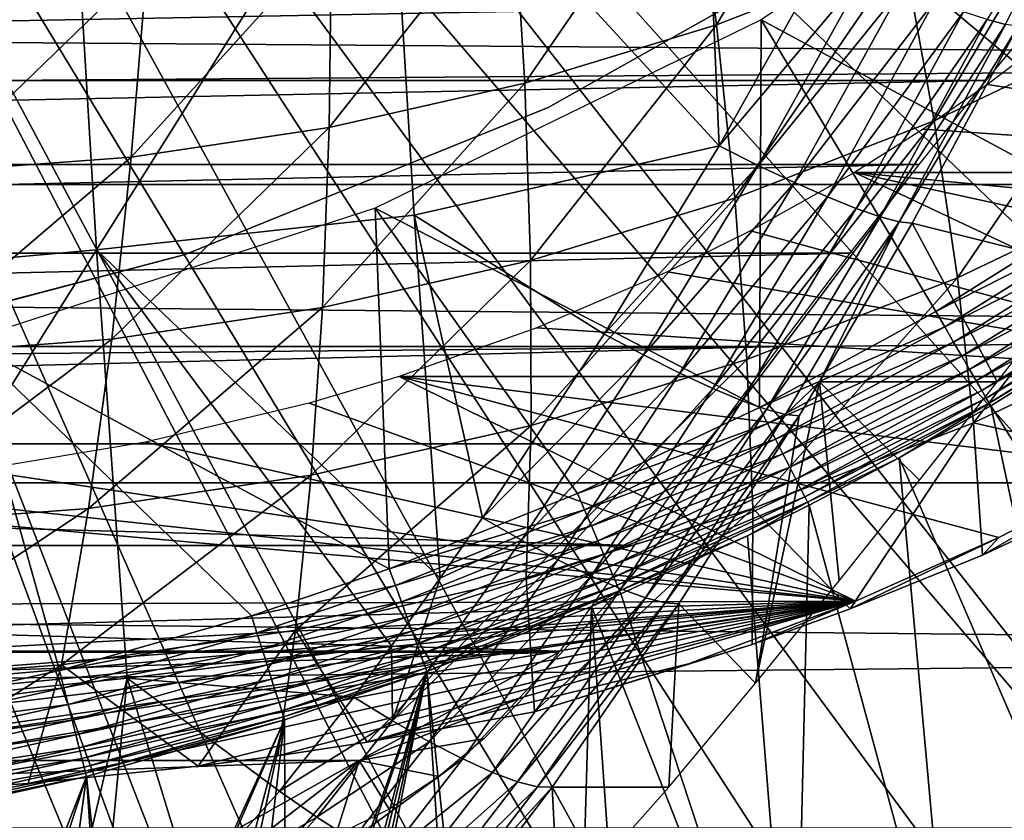
# Model space of a CAD drawing. Extents: x 0 to 650, y 0 to 833.
# Drawn here: x 104 to 108, y 709 to 712 of the extents above; entities that cross this region are included whole.
import ezdxf

# ---------------------------------------------------------------- set-up
doc = ezdxf.new("R2010")
doc.units = 0
doc.header["$MEASUREMENT"] = 0
doc.layers.get('0').update_dxf_attribs({"linetype": 'CONTINUOUS'})

msp = doc.modelspace()

# ---------------------------------------------------------------- linework, layer by layer
for points in [[(103.054001, 718.738403, 0.052415), (114.095001, 712.303223, 0.052415), (102.814598, 718.224976, 0.052415)], [(103.054001, 718.738403, 0.052415), (114.537399, 713.195801, 0.052415), (114.095001, 712.303223, 0.052415)], [(102.814598, 718.224976, 0.052415), (113.115997, 710.609314, 0.052415), (102.489601, 717.760925, 0.052415)], [(102.814598, 718.224976, 0.052415), (114.095001, 712.303223, 0.052415), (113.618599, 711.436584, 0.052415)], [(102.814598, 718.224976, 0.052415), (113.618599, 711.436584, 0.052415), (113.115997, 710.609314, 0.052415)], [(102.489601, 717.760925, 0.052415), (112.541298, 709.753906, 0.052415), (102.088997, 717.360291, 0.052415)], [(102.489601, 717.760925, 0.052415), (113.115997, 710.609314, 0.052415), (112.541298, 709.753906, 0.052415)], [(110.2127, 707.015808, 0.052415), (101.625, 717.0354, 0.052415), (102.088997, 717.360291, 0.052415)], [(102.088997, 717.360291, 0.052415), (112.541298, 709.753906, 0.052415), (112.018501, 709.046692, 0.052415)], [(102.088997, 717.360291, 0.052415), (112.018501, 709.046692, 0.052415), (111.471901, 708.369995, 0.052415)], [(110.2127, 707.015808, 0.052415), (102.088997, 717.360291, 0.052415), (110.810997, 707.626404, 0.052415)], [(110.810997, 707.626404, 0.052415), (102.088997, 717.360291, 0.052415), (111.471901, 708.369995, 0.052415)], [(101.625, 717.0354, 0.052415), (108.100403, 705.256897, 0.052415), (101.111504, 716.796021, 0.052415)], [(109.502098, 706.359375, 0.052415), (101.625, 717.0354, 0.052415), (110.2127, 707.015808, 0.052415)], [(109.502098, 706.359375, 0.052415), (108.881897, 705.841919, 0.052415), (101.625, 717.0354, 0.052415)], [(101.625, 717.0354, 0.052415), (108.881897, 705.841919, 0.052415), (108.100403, 705.256897, 0.052415)], [(101.111504, 716.796021, 0.052415), (105.842598, 703.935913, 0.052415), (100.564301, 716.649414, 0.052415)], [(101.111504, 716.796021, 0.052415), (108.100403, 705.256897, 0.052415), (107.493599, 704.850281, 0.052415)], [(101.111504, 716.796021, 0.052415), (107.493599, 704.850281, 0.052415), (107.3675, 704.770813, 0.052415)], [(107.3675, 704.770813, 0.052415), (106.614502, 704.330017, 0.052415), (101.111504, 716.796021, 0.052415)], [(101.111504, 716.796021, 0.052415), (106.614502, 704.330017, 0.052415), (106.059502, 704.040894, 0.052415)], [(101.111504, 716.796021, 0.052415), (106.059502, 704.040894, 0.052415), (105.842598, 703.935913, 0.052415)], [(100.564301, 716.649414, 0.052415), (105.842598, 703.935913, 0.052415), (105.052902, 703.589783, 0.052415)], [(100.564301, 716.649414, 0.052415), (105.052902, 703.589783, 0.052415), (104.588997, 703.41217, 0.052415)], [(104.588997, 703.41217, 0.052415), (103.0886, 702.962891, 0.052415), (100.564301, 716.649414, 0.052415)], [(105.304001, 713.540588, 87.391273), (106.809097, 711.9021, 86.587181), (106.730499, 713.698181, 87.085022)], [(106.730499, 713.698181, 87.085022), (106.809097, 711.9021, 86.587181), (107.299301, 712.776428, 86.683853)], [(106.7966, 712.453308, 58.922878), (106.684799, 713.291687, 58.08305), (107.476997, 713.599304, 58.251431)], [(106.7966, 712.453308, 58.922878), (107.476997, 713.599304, 58.251431), (107.647598, 712.78363, 59.103748)], [(103.858299, 713.406006, 87.60434), (103.977402, 711.429382, 87.044151), (105.304001, 713.540588, 87.391273)], [(105.304001, 713.540588, 87.391273), (103.977402, 711.429382, 87.044151), (105.4217, 711.587708, 86.837822)], [(105.304001, 713.540588, 87.391273), (105.4217, 711.587708, 86.837822), (106.809097, 711.9021, 86.587181)], [(107, 712.475586, 50.05241), (108.567802, 711.633118, 50.05241), (108.619202, 713.56781, 50.05241)], [(102.399902, 713.295105, 87.723282), (102.520103, 711.298828, 87.157532), (103.858299, 713.406006, 87.60434)], [(103.858299, 713.406006, 87.60434), (102.520103, 711.298828, 87.157532), (103.977402, 711.429382, 87.044151)], [(108.111702, 712.454529, 85.778458), (108.563004, 713.3703, 85.865494), (108.027802, 712.476624, 85.976532)], [(105.9245, 712.18689, 58.737499), (105.872803, 713.043823, 57.910469), (106.684799, 713.291687, 58.08305)], [(105.9245, 712.18689, 58.737499), (106.684799, 713.291687, 58.08305), (106.7966, 712.453308, 58.922878)], [(107.7864, 712.016907, 60.00592), (107.647598, 712.78363, 59.103748), (108.472801, 713.176086, 59.279171)], [(107.7864, 712.016907, 60.00592), (108.472801, 713.176086, 59.279171), (108.665199, 712.434875, 60.192719)], [(105.035698, 711.985901, 58.548599), (105.045403, 712.856628, 57.7346), (105.872803, 713.043823, 57.910469)], [(105.035698, 711.985901, 58.548599), (105.872803, 713.043823, 57.910469), (105.9245, 712.18689, 58.737499)], [(106.030998, 712.076477, 58.901272), (106.030998, 712.076477, 14.10946), (107.582901, 712.950623, 14.10946)], [(106.030998, 712.076477, 58.901272), (107.582901, 712.950623, 14.10946), (107.582901, 712.950623, 58.901272)], [(104.135101, 711.851318, 58.357159), (104.207001, 712.731323, 57.556381), (105.045403, 712.856628, 57.7346)], [(104.135101, 711.851318, 58.357159), (105.045403, 712.856628, 57.7346), (105.035698, 711.985901, 58.548599)], [(39.178551, 711.726501, 65.410103), (188.387299, 711.726501, 97.125397), (188.713898, 712.826294, 95.589058)], [(39.178551, 711.726501, 65.410103), (188.713898, 712.826294, 95.589058), (39.505119, 712.826294, 63.87376)], [(41.792149, 712.826294, 53.114128), (191.0009, 712.826294, 84.82943), (191.327499, 711.726501, 83.293091)], [(41.792149, 712.826294, 53.114128), (191.327499, 711.726501, 83.293091), (42.118698, 711.726501, 51.577789)], [(106.880203, 711.665222, 59.813309), (106.7966, 712.453308, 58.922878), (107.647598, 712.78363, 59.103748)], [(106.809097, 711.9021, 86.587181), (107.4767, 712.695007, 86.590782), (107.299301, 712.776428, 86.683853)], [(106.880203, 711.665222, 59.813309), (107.647598, 712.78363, 59.103748), (107.7864, 712.016907, 60.00592)], [(103.227303, 711.783813, 58.164188), (103.361801, 712.668518, 57.376732), (104.207001, 712.731323, 57.556381)], [(103.227303, 711.783813, 58.164188), (104.207001, 712.731323, 57.556381), (104.135101, 711.851318, 58.357159)], [(106.986702, 711.813904, 86.494614), (107.4767, 712.695007, 86.590782), (106.809097, 711.9021, 86.587181)], [(106.986702, 711.813904, 86.494614), (107.641502, 712.622925, 86.470772), (107.4767, 712.695007, 86.590782)], [(107.1521, 711.736206, 86.374413), (107.641502, 712.622925, 86.470772), (106.986702, 711.813904, 86.494614)], [(107.1521, 711.736206, 86.374413), (107.790199, 712.561584, 86.326309), (107.641502, 712.622925, 86.470772)], [(88.885338, 712.558105, 75.619659), (108.319298, 712.558105, 79.750473), (88.993637, 712.199585, 76.105728)], [(88.993637, 712.199585, 76.105728), (108.319298, 712.558105, 79.750473), (108.022598, 712.199585, 80.150467)], [(107.301804, 711.67041, 86.229141), (107.790199, 712.561584, 86.326309), (107.1521, 711.736206, 86.374413)], [(107.301804, 711.67041, 86.229141), (107.919899, 712.512512, 86.160423), (107.790199, 712.561584, 86.326309)], [(107.4328, 711.618103, 86.06189), (107.919899, 712.512512, 86.160423), (107.301804, 711.67041, 86.229141)], [(107.4328, 711.618103, 86.06189), (108.027802, 712.476624, 85.976532), (107.919899, 712.512512, 86.160423)], [(106.9925, 710.71228, 50.05241), (107, 712.475586, 50.05241), (105.244499, 711.619385, 50.05241)], [(105.9515, 711.38147, 59.615898), (105.9245, 712.18689, 58.737499), (106.7966, 712.453308, 58.922878)], [(105.9515, 711.38147, 59.615898), (106.7966, 712.453308, 58.922878), (106.880203, 711.665222, 59.813309)], [(106.9925, 710.71228, 50.05241), (107.7939, 711.149597, 50.05241), (107, 712.475586, 50.05241)], [(107, 712.475586, 50.05241), (107.7939, 711.149597, 50.05241), (108.567802, 711.633118, 50.05241)], [(107.542099, 711.580322, 85.876198), (108.027802, 712.476624, 85.976532), (107.4328, 711.618103, 86.06189)], [(107.542099, 711.580322, 85.876198), (108.111702, 712.454529, 85.778458), (108.027802, 712.476624, 85.976532)], [(107.627502, 711.5578, 85.676048), (108.111702, 712.454529, 85.778458), (107.542099, 711.580322, 85.876198)], [(107.627502, 711.5578, 85.676048), (108.169701, 712.446777, 85.570343), (108.111702, 712.454529, 85.778458)], [(107.687103, 711.551086, 85.465668), (108.169701, 712.446777, 85.570343), (107.627502, 711.5578, 85.676048)], [(108.480797, 711.353027, 81.175468), (108.169701, 712.446777, 85.570343), (107.687103, 711.551086, 85.465668)], [(107.892899, 711.30249, 60.954182), (107.7864, 712.016907, 60.00592), (108.665199, 712.434875, 60.192719)], [(107.892899, 711.30249, 60.954182), (108.665199, 712.434875, 60.192719), (108.821602, 711.744324, 61.151581)], [(108.0299, 712.181702, 65.458603), (110.625198, 711.781128, 65.547928), (108.303299, 712.389587, 65.777992)], [(88.993637, 712.199585, 76.105728), (108.022598, 712.199585, 80.150467), (89.11882, 711.818176, 76.57589)], [(89.11882, 711.818176, 76.57589), (108.022598, 712.199585, 80.150467), (107.717003, 711.818176, 80.52906)], [(105.005096, 711.16748, 59.414742), (105.035698, 711.985901, 58.548599), (105.9245, 712.18689, 58.737499)], [(105.005096, 711.16748, 59.414742), (105.9245, 712.18689, 58.737499), (105.9515, 711.38147, 59.615898)], [(108.0299, 712.181702, 65.458603), (107.736702, 711.978394, 65.155418), (110.625198, 711.781128, 65.547928)], [(104.379997, 711.408081, 58.901272), (104.379997, 711.408081, 14.10946), (106.030998, 712.076477, 14.10946)], [(104.379997, 711.408081, 58.901272), (106.030998, 712.076477, 14.10946), (106.030998, 712.076477, 58.901272)], [(106.935303, 710.930786, 60.750629), (106.880203, 711.665222, 59.813309), (107.7864, 712.016907, 60.00592)], [(106.935303, 710.930786, 60.750629), (107.7864, 712.016907, 60.00592), (107.892899, 711.30249, 60.954182)], [(104.045998, 711.02417, 59.21088), (104.135101, 711.851318, 58.357159), (105.035698, 711.985901, 58.548599)], [(104.045998, 711.02417, 59.21088), (105.035698, 711.985901, 58.548599), (105.005096, 711.16748, 59.414742)], [(110.625198, 711.781128, 65.547928), (107.736702, 711.978394, 65.155418), (107.424004, 711.781128, 64.867493)], [(106.809097, 711.9021, 86.587181), (105.4217, 711.587708, 86.837822), (106.286697, 711.046814, 86.473297)], [(106.286697, 711.046814, 86.473297), (106.986702, 711.813904, 86.494614), (106.809097, 711.9021, 86.587181)], [(103.0793, 710.952271, 59.005402), (103.227303, 711.783813, 58.164188), (104.135101, 711.851318, 58.357159)], [(103.0793, 710.952271, 59.005402), (104.135101, 711.851318, 58.357159), (104.045998, 711.02417, 59.21088)], [(89.11882, 711.818176, 76.57589), (107.717003, 711.818176, 80.52906), (89.260559, 711.414917, 77.028862)], [(89.260559, 711.414917, 77.028862), (107.717003, 711.818176, 80.52906), (107.403297, 711.414917, 80.885223)], [(106.464203, 710.952026, 86.381264), (106.986702, 711.813904, 86.494614), (106.286697, 711.046814, 86.473297)], [(106.464203, 710.952026, 86.381264), (107.1521, 711.736206, 86.374413), (106.986702, 711.813904, 86.494614)], [(106.951202, 711.515991, 64.486778), (109.394302, 710.854126, 64.382263), (107.424004, 711.781128, 64.867493)], [(110.625198, 711.781128, 65.547928), (107.424004, 711.781128, 64.867493), (110.2967, 711.504517, 65.186234)], [(107.424004, 711.781128, 64.867493), (109.394302, 710.854126, 64.382263), (109.942101, 711.231628, 64.842117)], [(107.424004, 711.781128, 64.867493), (109.942101, 711.231628, 64.842117), (110.2967, 711.504517, 65.186234)], [(106.630096, 710.868591, 86.260918), (107.1521, 711.736206, 86.374413), (106.464203, 710.952026, 86.381264)], [(106.630096, 710.868591, 86.260918), (107.301804, 711.67041, 86.229141), (107.1521, 711.736206, 86.374413)], [(107.966599, 710.643372, 61.944599), (107.892899, 711.30249, 60.954182), (108.821602, 711.744324, 61.151581)], [(107.966599, 710.643372, 61.944599), (108.821602, 711.744324, 61.151581), (108.941399, 711.106995, 62.151791)], [(38.896679, 710.370728, 66.73629), (188.105392, 710.370728, 98.451591), (188.387299, 711.726501, 97.125397)], [(38.896679, 710.370728, 66.73629), (188.387299, 711.726501, 97.125397), (39.178551, 711.726501, 65.410103)], [(42.118698, 711.726501, 51.577789), (191.327499, 711.726501, 83.293091), (191.609406, 710.370728, 81.966888)], [(42.118698, 711.726501, 51.577789), (191.609406, 710.370728, 81.966888), (42.4006, 710.370728, 50.251591)], [(105.953903, 710.631104, 60.542019), (105.9515, 711.38147, 59.615898), (106.880203, 711.665222, 59.813309)], [(105.953903, 710.631104, 60.542019), (106.880203, 711.665222, 59.813309), (106.935303, 710.930786, 60.750629)], [(106.7808, 710.798523, 86.114883), (107.301804, 711.67041, 86.229141), (106.630096, 710.868591, 86.260918)], [(106.7808, 710.798523, 86.114883), (107.4328, 711.618103, 86.06189), (107.301804, 711.67041, 86.229141)], [(103.386902, 711.01593, 50.05241), (105.308601, 709.979797, 50.05241), (105.244499, 711.619385, 50.05241)], [(105.244499, 711.619385, 50.05241), (105.308601, 709.979797, 50.05241), (106.164001, 710.322021, 50.05241)], [(105.244499, 711.619385, 50.05241), (106.164001, 710.322021, 50.05241), (106.9925, 710.71228, 50.05241)], [(106.913002, 710.742981, 85.946342), (107.4328, 711.618103, 86.06189), (106.7808, 710.798523, 86.114883)], [(106.913002, 710.742981, 85.946342), (107.542099, 711.580322, 85.876198), (107.4328, 711.618103, 86.06189)], [(108.613197, 711.56488, 50.04565), (108.567802, 711.633118, 50.05241), (107.7939, 711.149597, 50.05241)], [(105.540703, 709.937012, 86.291901), (105.4217, 711.587708, 86.837822), (103.977402, 711.429382, 87.044151)], [(105.4217, 711.587708, 86.837822), (105.732498, 710.211304, 86.34063), (106.286697, 711.046814, 86.473297)], [(105.732498, 710.211304, 86.34063), (105.4217, 711.587708, 86.837822), (105.540703, 709.937012, 86.291901)], [(107.023903, 710.703491, 85.758949), (107.542099, 711.580322, 85.876198), (106.913002, 710.742981, 85.946342)], [(107.023903, 710.703491, 85.758949), (107.627502, 711.5578, 85.676048), (107.542099, 711.580322, 85.876198)], [(107.111, 710.680786, 85.556801), (107.627502, 711.5578, 85.676048), (107.023903, 710.703491, 85.758949)], [(107.111, 710.680786, 85.556801), (107.265999, 710.829407, 85.367111), (107.627502, 711.5578, 85.676048)], [(107.265999, 710.829407, 85.367111), (107.687103, 711.551086, 85.465668), (107.627502, 711.5578, 85.676048)], [(108.613197, 711.56488, 50.04565), (107.7939, 711.149597, 50.05241), (107.835098, 711.079102, 50.0457)], [(107.835098, 711.079102, 50.0457), (108.657402, 711.498596, 50.025558), (108.613197, 711.56488, 50.04565)], [(106.951202, 711.515991, 64.486778), (106.5737, 711.329285, 64.22023), (109.394302, 710.854126, 64.382263)], [(108.072998, 710.829407, 81.570839), (107.687103, 711.551086, 85.465668), (107.265999, 710.829407, 85.367111)], [(108.480797, 711.353027, 81.175468), (107.687103, 711.551086, 85.465668), (108.072998, 710.829407, 81.570839)], [(107.835098, 711.079102, 50.0457), (107.875198, 711.010498, 50.025742), (108.657402, 711.498596, 50.025558)], [(107.875198, 711.010498, 50.025742), (108.699203, 711.435913, 49.992661), (108.657402, 711.498596, 50.025558)], [(102.520103, 711.298828, 87.157532), (102.659698, 709.33197, 86.500671), (103.977402, 711.429382, 87.044151)], [(103.977402, 711.429382, 87.044151), (102.659698, 709.33197, 86.500671), (104.1157, 709.481812, 86.39373)], [(105.540703, 709.937012, 86.291901), (103.977402, 711.429382, 87.044151), (105.319, 709.628784, 86.233818)], [(103.977402, 711.429382, 87.044151), (104.1157, 709.481812, 86.39373), (105.319, 709.628784, 86.233818)], [(107.875198, 711.010498, 50.025742), (107.913101, 710.945679, 49.99308), (108.699203, 711.435913, 49.992661)], [(107.913101, 710.945679, 49.99308), (108.737503, 711.378479, 49.947861), (108.699203, 711.435913, 49.992661)], [(89.260559, 711.414917, 77.028862), (107.403297, 711.414917, 80.885223), (89.418488, 710.990906, 77.463463)], [(89.418488, 710.990906, 77.463463), (107.403297, 711.414917, 80.885223), (107.082298, 710.990906, 81.218018)], [(102.697403, 710.964172, 24.72823), (104.379997, 711.408081, 58.901272), (102.657097, 710.956299, 25.088831)], [(102.657097, 710.956299, 25.088831), (104.379997, 711.408081, 58.901272), (102.657097, 710.956299, 58.901272)], [(104.379997, 711.408081, 14.10946), (102.689201, 710.962585, 24.36834), (102.657097, 710.956299, 24.130091)], [(104.379997, 711.408081, 14.10946), (102.657097, 710.956299, 24.130091), (102.657097, 710.956299, 14.10946)], [(102.697403, 710.964172, 24.72823), (102.689201, 710.962585, 24.36834), (104.379997, 711.408081, 14.10946)], [(102.697403, 710.964172, 24.72823), (104.379997, 711.408081, 14.10946), (104.379997, 711.408081, 58.901272)], [(104.953697, 710.404907, 60.329441), (105.005096, 711.16748, 59.414742), (105.9515, 711.38147, 59.615898)], [(104.953697, 710.404907, 60.329441), (105.9515, 711.38147, 59.615898), (105.953903, 710.631104, 60.542019)], [(107.913101, 710.945679, 49.99308), (107.9478, 710.886292, 49.94857), (108.737503, 711.378479, 49.947861)], [(107.9478, 710.886292, 49.94857), (108.771103, 711.328003, 49.892368), (108.737503, 711.378479, 49.947861)], [(106.5737, 711.329285, 64.22023), (105.979797, 711.075073, 63.85379), (109.394302, 710.854126, 64.382263)], [(106.961601, 710.253174, 61.730968), (106.935303, 710.930786, 60.750629), (107.892899, 711.30249, 60.954182)], [(106.961601, 710.253174, 61.730968), (107.892899, 711.30249, 60.954182), (107.966599, 710.643372, 61.944599)], [(107.9478, 710.886292, 49.94857), (107.978401, 710.833984, 49.89344), (108.771103, 711.328003, 49.892368)], [(107.978401, 710.833984, 49.89344), (108.799202, 711.285828, 49.82769), (108.771103, 711.328003, 49.892368)], [(107.978401, 710.833984, 49.89344), (108.003998, 710.7901, 49.82914), (108.799202, 711.285828, 49.82769)], [(108.003998, 710.7901, 49.82914), (108.821098, 711.25293, 49.755562), (108.799202, 711.285828, 49.82769)], [(108.003998, 710.7901, 49.82914), (108.024002, 710.75592, 49.75742), (108.821098, 711.25293, 49.755562)], [(108.024002, 710.75592, 49.75742), (108.836197, 711.230408, 49.677929), (108.821098, 711.25293, 49.755562)], [(108.024002, 710.75592, 49.75742), (108.037804, 710.7323, 49.680191), (108.836197, 711.230408, 49.677929)], [(108.037804, 710.7323, 49.680191), (108.844002, 711.218689, 49.59692), (108.836197, 711.230408, 49.677929)], [(108.037804, 710.7323, 49.680191), (108.045097, 710.71991, 49.599522), (108.844002, 711.218689, 49.59692)], [(109.223396, 708.839722, 24.98118), (108.844002, 711.218689, 49.59692), (108.045097, 710.71991, 49.599522)], [(103.940201, 710.253418, 60.11401), (104.045998, 711.02417, 59.21088), (105.005096, 711.16748, 59.414742)], [(103.940201, 710.253418, 60.11401), (105.005096, 711.16748, 59.414742), (104.953697, 710.404907, 60.329441)], [(107.835098, 711.079102, 50.0457), (107.7939, 711.149597, 50.05241), (106.9925, 710.71228, 50.05241)], [(108.941399, 711.106995, 62.151791), (108.858002, 710.44043, 63.1539), (107.966599, 710.643372, 61.944599)], [(109.394302, 710.854126, 64.382263), (105.979797, 711.075073, 63.85379), (105.354301, 710.854126, 63.523548)], [(107.835098, 711.079102, 50.0457), (106.9925, 710.71228, 50.05241), (107.029297, 710.639771, 50.04575)], [(107.029297, 710.639771, 50.04575), (107.875198, 711.010498, 50.025742), (107.835098, 711.079102, 50.0457)], [(102.918602, 710.17749, 59.896858), (103.0793, 710.952271, 59.005402), (104.045998, 711.02417, 59.21088)], [(102.918602, 710.17749, 59.896858), (104.045998, 711.02417, 59.21088), (103.940201, 710.253418, 60.11401)], [(103.809196, 709.516785, 50.05241), (103.386902, 711.01593, 50.05241), (102.924004, 709.320007, 50.05241)], [(103.809196, 709.516785, 50.05241), (104.6819, 709.765808, 50.05241), (103.386902, 711.01593, 50.05241)], [(103.386902, 711.01593, 50.05241), (104.6819, 709.765808, 50.05241), (105.308601, 709.979797, 50.05241)], [(105.732498, 710.211304, 86.34063), (106.464203, 710.952026, 86.381264), (106.286697, 711.046814, 86.473297)], [(89.418488, 710.990906, 77.463463), (107.082298, 710.990906, 81.218018), (89.592163, 710.547119, 77.878517)], [(107.082298, 710.990906, 81.218018), (106.754799, 710.547119, 81.52655), (89.592163, 710.547119, 77.878517)], [(107.029297, 710.639771, 50.04575), (107.065201, 710.569092, 50.025921), (107.875198, 711.010498, 50.025742)], [(107.065201, 710.569092, 50.025921), (107.913101, 710.945679, 49.99308), (107.875198, 711.010498, 50.025742)], [(105.909798, 710.109924, 86.249138), (106.464203, 710.952026, 86.381264), (105.732498, 710.211304, 86.34063)], [(105.909798, 710.109924, 86.249138), (106.630096, 710.868591, 86.260918), (106.464203, 710.952026, 86.381264)], [(105.931503, 709.938599, 61.512009), (105.953903, 710.631104, 60.542019), (106.935303, 710.930786, 60.750629)], [(105.931503, 709.938599, 61.512009), (106.935303, 710.930786, 60.750629), (106.961601, 710.253174, 61.730968)], [(107.065201, 710.569092, 50.025921), (107.099098, 710.502319, 49.993462), (107.913101, 710.945679, 49.99308)], [(107.099098, 710.502319, 49.993462), (107.9478, 710.886292, 49.94857), (107.913101, 710.945679, 49.99308)], [(107.099098, 710.502319, 49.993462), (107.130203, 710.441101, 49.949242), (107.9478, 710.886292, 49.94857)], [(107.130203, 710.441101, 49.949242), (107.978401, 710.833984, 49.89344), (107.9478, 710.886292, 49.94857)], [(107.428802, 709.832092, 63.174629), (105.354301, 710.854126, 63.523548), (104.944603, 710.732727, 63.33247)], [(108.081497, 710.122009, 63.518711), (105.354301, 710.854126, 63.523548), (107.428802, 709.832092, 63.174629)], [(109.394302, 710.854126, 64.382263), (105.354301, 710.854126, 63.523548), (108.701103, 710.44043, 63.892399)], [(108.701103, 710.44043, 63.892399), (105.354301, 710.854126, 63.523548), (108.081497, 710.122009, 63.518711)], [(106.075996, 710.020874, 86.128693), (106.630096, 710.868591, 86.260918), (105.909798, 710.109924, 86.249138)], [(106.075996, 710.020874, 86.128693), (106.7808, 710.798523, 86.114883), (106.630096, 710.868591, 86.260918)], [(106.2276, 709.946411, 85.981956), (106.7808, 710.798523, 86.114883), (106.075996, 710.020874, 86.128693)], [(106.2276, 709.946411, 85.981956), (106.913002, 710.742981, 85.946342), (106.7808, 710.798523, 86.114883)], [(107.354401, 709.924683, 82.12249), (107.265999, 710.829407, 85.367111), (106.974701, 709.459106, 82.350433)], [(106.974701, 709.459106, 82.350433), (107.265999, 710.829407, 85.367111), (107.172401, 710.675415, 85.344276)], [(107.172401, 710.675415, 85.344276), (107.265999, 710.829407, 85.367111), (107.111, 710.680786, 85.556801)], [(107.130203, 710.441101, 49.949242), (107.1576, 710.387085, 49.894428), (107.978401, 710.833984, 49.89344)], [(107.1576, 710.387085, 49.894428), (108.003998, 710.7901, 49.82914), (107.978401, 710.833984, 49.89344)], [(108.072998, 710.829407, 81.570839), (107.265999, 710.829407, 85.367111), (107.7202, 710.381775, 81.862877)], [(107.7202, 710.381775, 81.862877), (107.265999, 710.829407, 85.367111), (107.354401, 709.924683, 82.12249)], [(107.1576, 710.387085, 49.894428), (107.180603, 710.341797, 49.830502), (108.003998, 710.7901, 49.82914)], [(107.180603, 710.341797, 49.830502), (108.024002, 710.75592, 49.75742), (108.003998, 710.7901, 49.82914)], [(107.180603, 710.341797, 49.830502), (107.198601, 710.306396, 49.759151), (108.024002, 710.75592, 49.75742)], [(107.198601, 710.306396, 49.759151), (108.037804, 710.7323, 49.680191), (108.024002, 710.75592, 49.75742)], [(107.428802, 709.832092, 63.174629), (104.944603, 710.732727, 63.33247), (104.200302, 710.555786, 63.027939)], [(107.029297, 710.639771, 50.04575), (106.9925, 710.71228, 50.05241), (106.164001, 710.322021, 50.05241)], [(106.361198, 709.888, 85.812218), (106.913002, 710.742981, 85.946342), (106.2276, 709.946411, 85.981956)], [(106.361198, 709.888, 85.812218), (107.023903, 710.703491, 85.758949), (106.913002, 710.742981, 85.946342)], [(106.473701, 709.846924, 85.623238), (107.023903, 710.703491, 85.758949), (106.361198, 709.888, 85.812218)], [(106.473701, 709.846924, 85.623238), (107.111, 710.680786, 85.556801), (107.023903, 710.703491, 85.758949)], [(107.198601, 710.306396, 49.759151), (107.211098, 710.281799, 49.682289), (108.037804, 710.7323, 49.680191)], [(107.211098, 710.281799, 49.682289), (107.628197, 710.484619, 49.600788), (108.037804, 710.7323, 49.680191)], [(108.037804, 710.7323, 49.680191), (107.628197, 710.484619, 49.600788), (108.045097, 710.71991, 49.599522)], [(108.553902, 708.344971, 24.98118), (108.045097, 710.71991, 49.599522), (107.628197, 710.484619, 49.600788)], [(109.223396, 708.839722, 24.98118), (108.045097, 710.71991, 49.599522), (108.553902, 708.344971, 24.98118)], [(106.562798, 709.824219, 85.419228), (107.111, 710.680786, 85.556801), (106.473701, 709.846924, 85.623238)], [(106.562798, 709.824219, 85.419228), (107.172401, 710.675415, 85.344276), (107.111, 710.680786, 85.556801)], [(106.626297, 709.820313, 85.204727), (107.172401, 710.675415, 85.344276), (106.562798, 709.824219, 85.419228)], [(106.974701, 709.459106, 82.350433), (107.172401, 710.675415, 85.344276), (106.626297, 709.820313, 85.204727)], [(104.881798, 709.701172, 61.288891), (104.953697, 710.404907, 60.329441), (105.953903, 710.631104, 60.542019)], [(104.881798, 709.701172, 61.288891), (105.953903, 710.631104, 60.542019), (105.931503, 709.938599, 61.512009)], [(107.029297, 710.639771, 50.04575), (106.164001, 710.322021, 50.05241), (106.196297, 710.24762, 50.045792)], [(106.196297, 710.24762, 50.045792), (107.065201, 710.569092, 50.025921), (107.029297, 710.639771, 50.04575)], [(107.966599, 710.643372, 61.944599), (107.405602, 709.797729, 62.845181), (106.961601, 710.253174, 61.730968)], [(107.966599, 710.643372, 61.944599), (108.007301, 710.042114, 62.973068), (107.405602, 709.797729, 62.845181)], [(108.858002, 710.44043, 63.1539), (108.007301, 710.042114, 62.973068), (107.966599, 710.643372, 61.944599)], [(106.196297, 710.24762, 50.045792), (106.227898, 710.175171, 50.026081), (107.065201, 710.569092, 50.025921)], [(106.227898, 710.175171, 50.026081), (107.099098, 710.502319, 49.993462), (107.065201, 710.569092, 50.025921)], [(89.592163, 710.547119, 77.878517), (106.754799, 710.547119, 81.52655), (106.4217, 710.0849, 81.810013)], [(89.592163, 710.547119, 77.878517), (106.4217, 710.0849, 81.810013), (89.781143, 710.0849, 78.272942)], [(104.200302, 710.555786, 63.027939), (103.435699, 710.428528, 62.76379), (107.428802, 709.832092, 63.174629)], [(106.227898, 710.175171, 50.026081), (106.257698, 710.106689, 49.993809), (107.099098, 710.502319, 49.993462)], [(106.257698, 710.106689, 49.993809), (107.130203, 710.441101, 49.949242), (107.099098, 710.502319, 49.993462)], [(107.211098, 710.281799, 49.682289), (107.217796, 710.268677, 49.601971), (107.628197, 710.484619, 49.600788)], [(107.217796, 710.268677, 49.601971), (107.862801, 707.887085, 24.98118), (107.628197, 710.484619, 49.600788)], [(108.553902, 708.344971, 24.98118), (107.628197, 710.484619, 49.600788), (107.862801, 707.887085, 24.98118)], [(106.257698, 710.106689, 49.993809), (106.285103, 710.043823, 49.949848), (107.130203, 710.441101, 49.949242)], [(106.285103, 710.043823, 49.949848), (107.1576, 710.387085, 49.894428), (107.130203, 710.441101, 49.949242)], [(108.081497, 710.122009, 63.518711), (108.007301, 710.042114, 62.973068), (108.701103, 710.44043, 63.892399)], [(108.007301, 710.042114, 62.973068), (108.858002, 710.44043, 63.1539), (108.701103, 710.44043, 63.892399)], [(107.428802, 709.832092, 63.174629), (103.435699, 710.428528, 62.76379), (102.655296, 710.351685, 62.538132)], [(103.818001, 709.542175, 61.062778), (103.940201, 710.253418, 60.11401), (104.953697, 710.404907, 60.329441)], [(103.818001, 709.542175, 61.062778), (104.953697, 710.404907, 60.329441), (104.881798, 709.701172, 61.288891)], [(38.668011, 708.799988, 67.81205), (187.876801, 708.799988, 99.527351), (188.105392, 710.370728, 98.451591)], [(38.668011, 708.799988, 67.81205), (188.105392, 710.370728, 98.451591), (38.896679, 710.370728, 66.73629)], [(42.4006, 710.370728, 50.251591), (191.609406, 710.370728, 81.966888), (191.837997, 708.799988, 80.891144)], [(42.4006, 710.370728, 50.251591), (191.837997, 708.799988, 80.891144), (42.629269, 708.799988, 49.175838)], [(107.428802, 709.832092, 63.174629), (102.655296, 710.351685, 62.538132), (101.859802, 710.325989, 62.349258)], [(106.285103, 710.043823, 49.949848), (106.309196, 709.988403, 49.895351), (107.1576, 710.387085, 49.894428)], [(106.309196, 709.988403, 49.895351), (107.180603, 710.341797, 49.830502), (107.1576, 710.387085, 49.894428)], [(101.859802, 710.325989, 62.349258), (96.53476, 709.797729, 60.835579), (107.428802, 709.832092, 63.174629)], [(106.196297, 710.24762, 50.045792), (106.164001, 710.322021, 50.05241), (105.308601, 709.979797, 50.05241)], [(106.309196, 709.988403, 49.895351), (106.329498, 709.941772, 49.831749), (107.180603, 710.341797, 49.830502)], [(106.329498, 709.941772, 49.831749), (107.198601, 710.306396, 49.759151), (107.180603, 710.341797, 49.830502)], [(106.329498, 709.941772, 49.831749), (106.345398, 709.905273, 49.76075), (107.198601, 710.306396, 49.759151)], [(106.345398, 709.905273, 49.76075), (107.211098, 710.281799, 49.682289), (107.198601, 710.306396, 49.759151)], [(106.345398, 709.905273, 49.76075), (106.356499, 709.879822, 49.684231), (107.211098, 710.281799, 49.682289)], [(106.356499, 709.879822, 49.684231), (106.938004, 710.130127, 49.60273), (107.211098, 710.281799, 49.682289)], [(107.211098, 710.281799, 49.682289), (106.938004, 710.130127, 49.60273), (107.217796, 710.268677, 49.601971)], [(107.217796, 710.268677, 49.601971), (106.938004, 710.130127, 49.60273), (107.151398, 707.467102, 24.98118)], [(107.151398, 707.467102, 24.98118), (107.862801, 707.887085, 24.98118), (107.217796, 710.268677, 49.601971)], [(102.745796, 709.462524, 60.834862), (102.918602, 710.17749, 59.896858), (103.940201, 710.253418, 60.11401)], [(102.745796, 709.462524, 60.834862), (103.940201, 710.253418, 60.11401), (103.818001, 709.542175, 61.062778)], [(106.196297, 710.24762, 50.045792), (105.308601, 709.979797, 50.05241), (105.336403, 709.903809, 50.045818)], [(105.336403, 709.903809, 50.045818), (106.227898, 710.175171, 50.026081), (106.196297, 710.24762, 50.045792)], [(105.540703, 709.937012, 86.291901), (105.909798, 710.109924, 86.249138), (105.732498, 710.211304, 86.34063)], [(106.961601, 710.253174, 61.730968), (105.9692, 709.329712, 62.539848), (105.931503, 709.938599, 61.512009)], [(106.961601, 710.253174, 61.730968), (106.959, 709.635193, 62.750229), (105.9692, 709.329712, 62.539848)], [(106.961601, 710.253174, 61.730968), (107.405602, 709.797729, 62.845181), (106.959, 709.635193, 62.750229)], [(105.336403, 709.903809, 50.045818), (105.363503, 709.829773, 50.026218), (106.227898, 710.175171, 50.026081)], [(105.363503, 709.829773, 50.026218), (106.257698, 710.106689, 49.993809), (106.227898, 710.175171, 50.026081)], [(106.356499, 709.879822, 49.684231), (106.362396, 709.866028, 49.60421), (106.938004, 710.130127, 49.60273)], [(107.151398, 707.467102, 24.98118), (106.938004, 710.130127, 49.60273), (106.362396, 709.866028, 49.60421)], [(107.428802, 709.832092, 63.174629), (107.405602, 709.797729, 62.845181), (108.081497, 710.122009, 63.518711)], [(108.081497, 710.122009, 63.518711), (107.405602, 709.797729, 62.845181), (108.007301, 710.042114, 62.973068)], [(89.781143, 710.0849, 78.272942), (106.4217, 710.0849, 81.810013), (106.084, 709.60553, 82.067627)], [(89.781143, 710.0849, 78.272942), (106.084, 709.60553, 82.067627), (89.984917, 709.60553, 78.645683)], [(105.323799, 709.287903, 86.096558), (106.075996, 710.020874, 86.128693), (105.909798, 710.109924, 86.249138)], [(105.323799, 709.287903, 86.096558), (105.909798, 710.109924, 86.249138), (105.540703, 709.937012, 86.291901)], [(105.363503, 709.829773, 50.026218), (105.389099, 709.759827, 49.994129), (106.257698, 710.106689, 49.993809)], [(105.389099, 709.759827, 49.994129), (106.285103, 710.043823, 49.949848), (106.257698, 710.106689, 49.993809)], [(105.389099, 709.759827, 49.994129), (105.412598, 709.695496, 49.950401), (106.285103, 710.043823, 49.949848)], [(105.412598, 709.695496, 49.950401), (106.309196, 709.988403, 49.895351), (106.285103, 710.043823, 49.949848)], [(105.490303, 709.193481, 85.976059), (106.075996, 710.020874, 86.128693), (105.323799, 709.287903, 86.096558)], [(105.412598, 709.695496, 49.950401), (105.433296, 709.638794, 49.896172), (106.309196, 709.988403, 49.895351)], [(105.433296, 709.638794, 49.896172), (106.329498, 709.941772, 49.831749), (106.309196, 709.988403, 49.895351)], [(105.490303, 709.193481, 85.976059), (106.2276, 709.946411, 85.981956), (106.075996, 710.020874, 86.128693)], [(105.336403, 709.903809, 50.045818), (105.308601, 709.979797, 50.05241), (104.6819, 709.765808, 50.05241)], [(105.433296, 709.638794, 49.896172), (105.450798, 709.591003, 49.83287), (106.329498, 709.941772, 49.831749)], [(105.450798, 709.591003, 49.83287), (106.345398, 709.905273, 49.76075), (106.329498, 709.941772, 49.831749)], [(105.6427, 709.114685, 85.828728), (106.2276, 709.946411, 85.981956), (105.490303, 709.193481, 85.976059)], [(105.6427, 709.114685, 85.828728), (106.361198, 709.888, 85.812218), (106.2276, 709.946411, 85.981956)], [(105.336403, 709.903809, 50.045818), (104.6819, 709.765808, 50.05241), (104.706398, 709.688782, 50.045849)], [(104.706398, 709.688782, 50.045849), (105.363503, 709.829773, 50.026218), (105.336403, 709.903809, 50.045818)], [(105.931503, 709.938599, 61.512009), (105.207497, 709.191101, 62.29491), (104.881798, 709.701172, 61.288891)], [(105.931503, 709.938599, 61.512009), (105.9692, 709.329712, 62.539848), (105.207497, 709.191101, 62.29491)], [(105.319, 709.628784, 86.233818), (105.323799, 709.287903, 86.096558), (105.540703, 709.937012, 86.291901)], [(105.450798, 709.591003, 49.83287), (105.4645, 709.553528, 49.762192), (106.345398, 709.905273, 49.76075)], [(105.4645, 709.553528, 49.762192), (106.356499, 709.879822, 49.684231), (106.345398, 709.905273, 49.76075)], [(105.4645, 709.553528, 49.762192), (105.474098, 709.527283, 49.68597), (106.356499, 709.879822, 49.684231)], [(106.356499, 709.879822, 49.684231), (105.474098, 709.527283, 49.68597), (105.479301, 709.512878, 49.606232)], [(105.479301, 709.512878, 49.606232), (106.228897, 709.808716, 49.604542), (106.356499, 709.879822, 49.684231)], [(105.777702, 709.053406, 85.657913), (106.361198, 709.888, 85.812218), (105.6427, 709.114685, 85.828728)], [(105.777702, 709.053406, 85.657913), (106.473701, 709.846924, 85.623238), (106.361198, 709.888, 85.812218)], [(106.356499, 709.879822, 49.684231), (106.228897, 709.808716, 49.604542), (106.362396, 709.866028, 49.60421)], [(107.151398, 707.467102, 24.98118), (106.362396, 709.866028, 49.60421), (106.228897, 709.808716, 49.604542)], [(107.428802, 709.832092, 63.174629), (96.53476, 709.797729, 60.835579), (97.276817, 709.54718, 60.82803)], [(107.428802, 709.832092, 63.174629), (97.276817, 709.54718, 60.82803), (98.03244, 709.329712, 60.852852)], [(98.03244, 709.329712, 60.852852), (98.896057, 709.180481, 60.947189), (107.428802, 709.832092, 63.174629)], [(98.896057, 709.180481, 60.947189), (99.248627, 709.1297, 60.99242), (107.428802, 709.832092, 63.174629)], [(107.428802, 709.832092, 63.174629), (99.248627, 709.1297, 60.99242), (99.687073, 709.074585, 61.053871)], [(107.428802, 709.832092, 63.174629), (99.687073, 709.074585, 61.053871), (100.479897, 708.998413, 61.179138)], [(100.479897, 708.998413, 61.179138), (101.319, 708.950989, 61.330971), (107.428802, 709.832092, 63.174629)], [(107.428802, 709.832092, 63.174629), (101.319, 708.950989, 61.330971), (101.490303, 708.945496, 61.364361)], [(107.428802, 709.832092, 63.174629), (101.490303, 708.945496, 61.364361), (102.105698, 708.937927, 61.49094)], [(102.105698, 708.937927, 61.49094), (102.888298, 708.955505, 61.667068), (107.428802, 709.832092, 63.174629)], [(107.428802, 709.832092, 63.174629), (102.888298, 708.955505, 61.667068), (103.666496, 709.003723, 61.859451)], [(107.428802, 709.832092, 63.174629), (103.666496, 709.003723, 61.859451), (104.439697, 709.082275, 62.068481)], [(104.439697, 709.082275, 62.068481), (104.801399, 709.1297, 62.172691), (107.428802, 709.832092, 63.174629)], [(104.706398, 709.688782, 50.045849), (104.730202, 709.61377, 50.026321), (105.363503, 709.829773, 50.026218)], [(104.730202, 709.61377, 50.026321), (105.389099, 709.759827, 49.994129), (105.363503, 709.829773, 50.026218)], [(107.428802, 709.832092, 63.174629), (104.801399, 709.1297, 62.172691), (105.207497, 709.191101, 62.29491)], [(107.428802, 709.832092, 63.174629), (105.207497, 709.191101, 62.29491), (106.669403, 709.547119, 62.824471)], [(106.059502, 704.040894, 0.052415), (106.228897, 709.808716, 49.604542), (105.479301, 709.512878, 49.606232)], [(105.891998, 709.010986, 85.467491), (106.473701, 709.846924, 85.623238), (105.777702, 709.053406, 85.657913)], [(105.891998, 709.010986, 85.467491), (106.562798, 709.824219, 85.419228), (106.473701, 709.846924, 85.623238)], [(105.983299, 708.988403, 85.261787), (106.562798, 709.824219, 85.419228), (105.891998, 709.010986, 85.467491)], [(105.983299, 708.988403, 85.261787), (106.626297, 709.820313, 85.204727), (106.562798, 709.824219, 85.419228)], [(106.049301, 708.986206, 85.045509), (106.626297, 709.820313, 85.204727), (105.983299, 708.988403, 85.261787)], [(106.049301, 708.986206, 85.045509), (106.580299, 708.986206, 82.547348), (106.626297, 709.820313, 85.204727)], [(106.614502, 704.330017, 0.052415), (106.228897, 709.808716, 49.604542), (106.059502, 704.040894, 0.052415)], [(106.614502, 704.330017, 0.052415), (107.151398, 707.467102, 24.98118), (106.228897, 709.808716, 49.604542)], [(106.626297, 709.820313, 85.204727), (106.580299, 708.986206, 82.547348), (106.974701, 709.459106, 82.350433)], [(106.669403, 709.547119, 62.824471), (106.959, 709.635193, 62.750229), (107.428802, 709.832092, 63.174629)], [(107.428802, 709.832092, 63.174629), (106.959, 709.635193, 62.750229), (107.405602, 709.797729, 62.845181)], [(104.706398, 709.688782, 50.045849), (104.6819, 709.765808, 50.05241), (103.809196, 709.516785, 50.05241)], [(104.730202, 709.61377, 50.026321), (104.752701, 709.542908, 49.994331), (105.389099, 709.759827, 49.994129)], [(104.752701, 709.542908, 49.994331), (105.412598, 709.695496, 49.950401), (105.389099, 709.759827, 49.994129)], [(104.706398, 709.688782, 50.045849), (103.809196, 709.516785, 50.05241), (103.829002, 709.438721, 50.045872)], [(104.881798, 709.701172, 61.288891), (104.439697, 709.082275, 62.068481), (103.818001, 709.542175, 61.062778)], [(103.829002, 709.438721, 50.045872), (104.730202, 709.61377, 50.026321), (104.706398, 709.688782, 50.045849)], [(104.881798, 709.701172, 61.288891), (104.801399, 709.1297, 62.172691), (104.439697, 709.082275, 62.068481)], [(104.752701, 709.542908, 49.994331), (104.773399, 709.477722, 49.950741), (105.412598, 709.695496, 49.950401)], [(104.773399, 709.477722, 49.950741), (105.433296, 709.638794, 49.896172), (105.412598, 709.695496, 49.950401)], [(104.881798, 709.701172, 61.288891), (105.207497, 709.191101, 62.29491), (104.801399, 709.1297, 62.172691)], [(105.319, 709.628784, 86.233818), (104.1157, 709.481812, 86.39373), (105.147202, 709.395874, 86.187492)], [(104.773399, 709.477722, 49.950741), (104.791702, 709.420227, 49.89669), (105.433296, 709.638794, 49.896172)], [(104.791702, 709.420227, 49.89669), (105.450798, 709.591003, 49.83287), (105.433296, 709.638794, 49.896172)], [(105.319, 709.628784, 86.233818), (105.147202, 709.395874, 86.187492), (105.323799, 709.287903, 86.096558)], [(106.669403, 709.547119, 62.824471), (105.9692, 709.329712, 62.539848), (106.959, 709.635193, 62.750229)], [(89.984917, 709.60553, 78.645683), (106.084, 709.60553, 82.067627), (106.080101, 709.599976, 82.070389)], [(89.984917, 709.60553, 78.645683), (106.080101, 709.599976, 82.070389), (89.987289, 709.599976, 78.64975)], [(106.080101, 709.599976, 82.070389), (90.773018, 709.107178, 79.118538), (89.987289, 709.599976, 78.64975)], [(106.080101, 709.599976, 82.070389), (105.1717, 709.107178, 82.179062), (90.773018, 709.107178, 79.118538)], [(103.829002, 709.438721, 50.045872), (103.848297, 709.36261, 50.026421), (104.730202, 709.61377, 50.026321)], [(103.848297, 709.36261, 50.026421), (104.752701, 709.542908, 49.994331), (104.730202, 709.61377, 50.026321)], [(104.791702, 709.420227, 49.89669), (104.807098, 709.371704, 49.833591), (105.450798, 709.591003, 49.83287)], [(104.807098, 709.371704, 49.833591), (105.4645, 709.553528, 49.762192), (105.450798, 709.591003, 49.83287)], [(105.922501, 709.39679, 82.165573), (105.1717, 709.107178, 82.179062), (106.080101, 709.599976, 82.070389)], [(103.818001, 709.542175, 61.062778), (102.888298, 708.955505, 61.667068), (102.745796, 709.462524, 60.834862)], [(103.818001, 709.542175, 61.062778), (103.666496, 709.003723, 61.859451), (102.888298, 708.955505, 61.667068)], [(103.818001, 709.542175, 61.062778), (104.439697, 709.082275, 62.068481), (103.666496, 709.003723, 61.859451)], [(103.848297, 709.36261, 50.026421), (103.8666, 709.290527, 49.994572), (104.752701, 709.542908, 49.994331)], [(103.8666, 709.290527, 49.994572), (104.773399, 709.477722, 49.950741), (104.752701, 709.542908, 49.994331)], [(104.807098, 709.371704, 49.833591), (104.819199, 709.333618, 49.7631), (105.4645, 709.553528, 49.762192)], [(104.819199, 709.333618, 49.7631), (105.474098, 709.527283, 49.68597), (105.4645, 709.553528, 49.762192)], [(106.669403, 709.547119, 62.824471), (105.207497, 709.191101, 62.29491), (105.9692, 709.329712, 62.539848)], [(103.829002, 709.438721, 50.045872), (103.809196, 709.516785, 50.05241), (102.924004, 709.320007, 50.05241)], [(104.819199, 709.333618, 49.7631), (104.827698, 709.306824, 49.68708), (105.474098, 709.527283, 49.68597)], [(105.479301, 709.512878, 49.606232), (105.474098, 709.527283, 49.68597), (104.827698, 709.306824, 49.68708)], [(105.479301, 709.512878, 49.606232), (104.827698, 709.306824, 49.68708), (104.832397, 709.292114, 49.607521)], [(104.832397, 709.292114, 49.607521), (104.838402, 707.716675, 36.06469), (105.479301, 709.512878, 49.606232)], [(105.479301, 709.512878, 49.606232), (104.838402, 707.716675, 36.06469), (104.864601, 707.716125, 35.98402)], [(105.479301, 709.512878, 49.606232), (104.864601, 707.716125, 35.98402), (104.994904, 707.702698, 35.482422)], [(104.994904, 707.702698, 35.482422), (105.030403, 707.693115, 35.291721), (105.479301, 709.512878, 49.606232)], [(105.479301, 709.512878, 49.606232), (105.030403, 707.693115, 35.291721), (105.073502, 707.671204, 34.971699)], [(105.479301, 709.512878, 49.606232), (105.073502, 707.671204, 34.971699), (105.099998, 707.6203, 34.452412)], [(105.842598, 703.935913, 0.052415), (105.479301, 709.512878, 49.606232), (105.099998, 707.6203, 34.452412)], [(106.059502, 704.040894, 0.052415), (105.479301, 709.512878, 49.606232), (105.842598, 703.935913, 0.052415)], [(103.742203, 707.883972, 85.853111), (104.1157, 709.481812, 86.39373), (102.659698, 709.33197, 86.500671)], [(103.983902, 708.101318, 85.905746), (104.1157, 709.481812, 86.39373), (103.742203, 707.883972, 85.853111)], [(103.8666, 709.290527, 49.994572), (103.8834, 709.224426, 49.951149), (104.773399, 709.477722, 49.950741)], [(103.8834, 709.224426, 49.951149), (104.791702, 709.420227, 49.89669), (104.773399, 709.477722, 49.950741)], [(103.983902, 708.101318, 85.905746), (104.411003, 708.523499, 86.002632), (104.1157, 709.481812, 86.39373)], [(104.1157, 709.481812, 86.39373), (104.411003, 708.523499, 86.002632), (104.808998, 708.968872, 86.09903)], [(104.1157, 709.481812, 86.39373), (104.808998, 708.968872, 86.09903), (105.147202, 709.395874, 86.187492)], [(103.829002, 709.438721, 50.045872), (102.924004, 709.320007, 50.05241), (102.939102, 709.240906, 50.045898)], [(102.939102, 709.240906, 50.045898), (103.848297, 709.36261, 50.026421), (103.829002, 709.438721, 50.045872)], [(103.8834, 709.224426, 49.951149), (103.898201, 709.165894, 49.897301), (104.791702, 709.420227, 49.89669)], [(103.898201, 709.165894, 49.897301), (104.807098, 709.371704, 49.833591), (104.791702, 709.420227, 49.89669)], [(102.939102, 709.240906, 50.045898), (102.953903, 709.163879, 50.026508), (103.848297, 709.36261, 50.026421)], [(102.953903, 709.163879, 50.026508), (103.8666, 709.290527, 49.994572), (103.848297, 709.36261, 50.026421)], [(103.898201, 709.165894, 49.897301), (103.910698, 709.116577, 49.834431), (104.807098, 709.371704, 49.833591)], [(103.910698, 709.116577, 49.834431), (104.819199, 709.333618, 49.7631), (104.807098, 709.371704, 49.833591)], [(104.808998, 708.968872, 86.09903), (105.323799, 709.287903, 86.096558), (105.147202, 709.395874, 86.187492)], [(105.1717, 709.107178, 82.179062), (105.922501, 709.39679, 82.165573), (105.740898, 709.207703, 82.241371)], [(103.742203, 707.883972, 85.853111), (102.659698, 709.33197, 86.500671), (103.275398, 707.502686, 85.754738)], [(103.910698, 709.116577, 49.834431), (103.920502, 709.07782, 49.764179), (104.819199, 709.333618, 49.7631)], [(103.920502, 709.07782, 49.764179), (104.827698, 709.306824, 49.68708), (104.819199, 709.333618, 49.7631)], [(102.953903, 709.163879, 50.026508), (102.967796, 709.091003, 49.994759), (103.8666, 709.290527, 49.994572)], [(102.967796, 709.091003, 49.994759), (103.8834, 709.224426, 49.951149), (103.8666, 709.290527, 49.994572)], [(103.920502, 709.07782, 49.764179), (103.927498, 709.050415, 49.688389), (104.827698, 709.306824, 49.68708)], [(104.832397, 709.292114, 49.607521), (104.827698, 709.306824, 49.68708), (103.927498, 709.050415, 49.688389)], [(104.832397, 709.292114, 49.607521), (103.927498, 709.050415, 49.688389), (103.931297, 709.035278, 49.609039)], [(103.931297, 709.035278, 49.609039), (104.0802, 707.652527, 37.5121), (104.832397, 709.292114, 49.607521)], [(104.832397, 709.292114, 49.607521), (104.0802, 707.652527, 37.5121), (104.116096, 707.656799, 37.463661)], [(104.832397, 709.292114, 49.607521), (104.116096, 707.656799, 37.463661), (104.405098, 707.689575, 37.022442)], [(104.405098, 707.689575, 37.022442), (104.485298, 707.69751, 36.879791), (104.832397, 709.292114, 49.607521)], [(104.832397, 709.292114, 49.607521), (104.485298, 707.69751, 36.879791), (104.646103, 707.71051, 36.55574)], [(104.832397, 709.292114, 49.607521), (104.646103, 707.71051, 36.55574), (104.838402, 707.716675, 36.06469)], [(104.979797, 708.850586, 86.00708), (105.323799, 709.287903, 86.096558), (104.808998, 708.968872, 86.09903)], [(104.979797, 708.850586, 86.00708), (105.490303, 709.193481, 85.976059), (105.323799, 709.287903, 86.096558)], [(102.967796, 709.091003, 49.994759), (102.980698, 709.024109, 49.951481), (103.8834, 709.224426, 49.951149)], [(102.980698, 709.024109, 49.951481), (103.898201, 709.165894, 49.897301), (103.8834, 709.224426, 49.951149)], [(105.140999, 708.746582, 85.88533), (105.490303, 709.193481, 85.976059), (104.979797, 708.850586, 86.00708)], [(105.140999, 708.746582, 85.88533), (105.6427, 709.114685, 85.828728), (105.490303, 709.193481, 85.976059)], [(105.740898, 709.207703, 82.241371), (105.534302, 709.034973, 82.29747), (105.1717, 709.107178, 82.179062)], [(102.980698, 709.024109, 49.951481), (102.991997, 708.964905, 49.8978), (103.898201, 709.165894, 49.897301)], [(102.991997, 708.964905, 49.8978), (103.910698, 709.116577, 49.834431), (103.898201, 709.165894, 49.897301)], [(105.1717, 709.107178, 82.179062), (91.564087, 708.599976, 79.562233), (90.773018, 709.107178, 79.118538)], [(105.1717, 709.107178, 82.179062), (104.268501, 708.599976, 82.262642), (91.564087, 708.599976, 79.562233)], [(102.991997, 708.964905, 49.8978), (103.001602, 708.914917, 49.83511), (103.910698, 709.116577, 49.834431)], [(103.001602, 708.914917, 49.83511), (103.920502, 709.07782, 49.764179), (103.910698, 709.116577, 49.834431)], [(104.539299, 708.619019, 82.310501), (104.268501, 708.599976, 82.262642), (105.1717, 709.107178, 82.179062)], [(105.1717, 709.107178, 82.179062), (104.804802, 708.674377, 82.338348), (104.539299, 708.619019, 82.310501)], [(105.064102, 708.765015, 82.345833), (104.804802, 708.674377, 82.338348), (105.1717, 709.107178, 82.179062)], [(105.1717, 709.107178, 82.179062), (105.308296, 708.886475, 82.332199), (105.064102, 708.765015, 82.345833)], [(105.288803, 708.659302, 85.736572), (105.6427, 709.114685, 85.828728), (105.140999, 708.746582, 85.88533)], [(105.1717, 709.107178, 82.179062), (105.534302, 709.034973, 82.29747), (105.308296, 708.886475, 82.332199)], [(105.288803, 708.659302, 85.736572), (105.777702, 709.053406, 85.657913), (105.6427, 709.114685, 85.828728)], [(103.001602, 708.914917, 49.83511), (103.009102, 708.875488, 49.765041), (103.920502, 709.07782, 49.764179)], [(103.009102, 708.875488, 49.765041), (103.927498, 709.050415, 49.688389), (103.920502, 709.07782, 49.764179)], [(103.009102, 708.875488, 49.765041), (103.014503, 708.847717, 49.689442), (103.927498, 709.050415, 49.688389)], [(103.931297, 709.035278, 49.609039), (103.927498, 709.050415, 49.688389), (103.014503, 708.847717, 49.689442)], [(105.419899, 708.590515, 85.564232), (105.777702, 709.053406, 85.657913), (105.288803, 708.659302, 85.736572)], [(105.419899, 708.590515, 85.564232), (105.891998, 709.010986, 85.467491), (105.777702, 709.053406, 85.657913)], [(103.931297, 709.035278, 49.609039), (103.014503, 708.847717, 49.689442), (103.017403, 708.832214, 49.61026)], [(103.017403, 708.832214, 49.61026), (103.355301, 707.561829, 38.29324), (103.931297, 709.035278, 49.609039)], [(103.931297, 709.035278, 49.609039), (103.355301, 707.561829, 38.29324), (103.454102, 707.573975, 38.20462)], [(103.931297, 709.035278, 49.609039), (103.454102, 707.573975, 38.20462), (103.737099, 707.609497, 37.922909)], [(103.737099, 707.609497, 37.922909), (104.024597, 707.64563, 37.58493), (103.931297, 709.035278, 49.609039)], [(103.931297, 709.035278, 49.609039), (104.024597, 707.64563, 37.58493), (104.0802, 707.652527, 37.5121)], [(105.531197, 708.541992, 85.372238), (105.891998, 709.010986, 85.467491), (105.419899, 708.590515, 85.564232)], [(105.531197, 708.541992, 85.372238), (105.983299, 708.988403, 85.261787), (105.891998, 709.010986, 85.467491)], [(104.808998, 708.968872, 86.09903), (104.411003, 708.523499, 86.002632), (104.979797, 708.850586, 86.00708)], [(105.6203, 708.514771, 85.165031), (105.983299, 708.988403, 85.261787), (105.531197, 708.541992, 85.372238)], [(105.6203, 708.514771, 85.165031), (106.049301, 708.986206, 85.045509), (105.983299, 708.988403, 85.261787)], [(105.684998, 708.509583, 84.947327), (106.049301, 708.986206, 85.045509), (105.6203, 708.514771, 85.165031)], [(106.078003, 708.420715, 82.736687), (106.049301, 708.986206, 85.045509), (105.684998, 708.509583, 84.947327)], [(106.580299, 708.986206, 82.547348), (106.049301, 708.986206, 85.045509), (106.078003, 708.420715, 82.736687)], [(104.979797, 708.850586, 86.00708), (104.411003, 708.523499, 86.002632), (104.574799, 708.394409, 85.909523)], [(104.979797, 708.850586, 86.00708), (104.574799, 708.394409, 85.909523), (105.140999, 708.746582, 85.88533)]]:
    msp.add_3dface(points)

doc.saveas('drawing.dxf')
